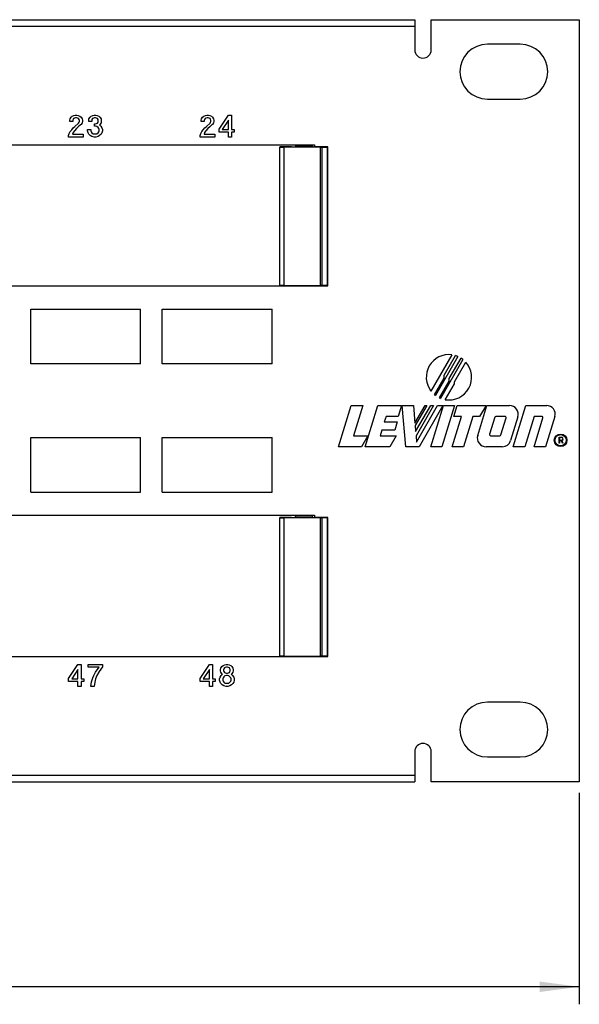
# Model space of a CAD drawing. Units: inches. Extents: x -27.9 to 26.8, y -5 to 14.
# Drawn here: x -10.2 to -7.6, y -2.3 to 2.2 of the extents above; entities that cross this region are included whole.
import ezdxf

# ---------------------------------------------------------------- set-up
doc = ezdxf.new("R2010")
doc.units = ezdxf.units.IN
doc.header["$MEASUREMENT"] = 0
doc.layers.add('1', color=7, linetype='Continuous')
doc.styles.add('CONVERTER_11', font='txt.shx', dxfattribs={"width": 0.9})
doc.dimstyles.new('ME10_DIM_12', dxfattribs={"dimtxt": 0.18, "dimasz": 0.18, "dimexe": 0.079921, "dimexo": 0.05, "dimgap": 0.1, "dimtad": 0, "dimtih": 1, "dimtoh": 1, "dimzin": 4, "dimdsep": 46, "dimtxsty": 'CONVERTER_11', "dimsah": 1, "dimcen": 0.09, "dimclrd": 2, "dimclre": 2, "dimclrt": 7, "dimadec": 0, "dimazin": 0, "dimtfac": 1, "dimtdec": 4, "dimtmove": 0, "dimatfit": 3, "dimfxl": 1, "dimtolj": 1, "dimtzin": 0, "dimarcsym": 0})

# ---------------------------------------------------------------- blocks, each defined once
blk = doc.blocks.new('68626-00_4__110', base_point=(-12.7804, -0.6876))
at = {"color": 7, "linetype": 'Continuous'}
for p, q in [((-12.6341, -0.0489), (-12.6341, -0.0426)), ((-8.9017, -0.0489), (-8.9017, -0.0426)), ((-8.8266, -0.0433), (-8.8269, -0.0462)), ((-8.8264, -0.0426), (-8.8266, -0.0433)), ((-12.7153, -0.0521), (-12.7804, -0.0521)), ((-12.7804, -0.0521), (-12.7804, -0.0529)), ((-12.7804, -0.0529), (-12.7804, -0.6855)), ((-12.7774, -0.0532), (-12.7533, -0.054)), ((-12.5615, -0.0541), (-12.7462, -0.0541)), ((-12.7039, -0.0489), (-12.6341, -0.0489)), ((-12.6334, -0.0514), (-12.6341, -0.0489)), ((-12.5615, -0.0521), (-12.6134, -0.0521)), ((-12.5615, -0.0541), (-12.5615, -0.0521)), ((-12.5615, -0.0541), (-12.5615, -0.6843)), ((-8.9223, -0.0521), (-8.9755, -0.0521)), ((-8.9755, -0.0521), (-8.9755, -0.0534)), ((-8.9755, -0.685), (-8.9755, -0.0534)), ((-8.7895, -0.0541), (-8.9555, -0.0541)), ((-8.9017, -0.0489), (-8.9023, -0.0514)), ((-8.9017, -0.0489), (-8.8269, -0.0489)), ((-8.8269, -0.0462), (-8.8269, -0.0489)), ((-8.8254, -0.052), (-8.8269, -0.0489)), ((-8.8169, -0.0521), (-8.8204, -0.0521)), ((-8.7554, -0.0521), (-8.8169, -0.0521)), ((-8.7824, -0.054), (-8.7583, -0.0532)), ((-8.7554, -0.0529), (-8.7554, -0.0521)), ((-8.7554, -0.6855), (-8.7554, -0.0529)), ((-12.7804, -0.6855), (-12.7804, -0.6863)), ((-12.7804, -0.6863), (-12.7153, -0.6863)), ((-12.7533, -0.6844), (-12.7774, -0.6852)), ((-12.7462, -0.6843), (-12.5615, -0.6843)), ((-12.6336, -0.6876), (-12.6334, -0.687)), ((-12.6134, -0.6863), (-12.5615, -0.6863)), ((-12.5615, -0.6863), (-12.5615, -0.6843)), ((-8.9755, -0.685), (-8.9755, -0.6863)), ((-8.9755, -0.6863), (-8.9223, -0.6863)), ((-8.9555, -0.6843), (-8.7895, -0.6843)), ((-8.9023, -0.687), (-8.9021, -0.6876)), ((-8.826, -0.6876), (-8.8254, -0.6865)), ((-8.8204, -0.6863), (-8.8169, -0.6863)), ((-8.8169, -0.6863), (-8.7554, -0.6863)), ((-8.7583, -0.6852), (-8.7824, -0.6844)), ((-8.7554, -0.6863), (-8.7554, -0.6855))]:
    blk.add_line(p, q, dxfattribs=at)
at = {"color": 124, "linetype": 'Continuous'}
for p, q in [((-12.7774, -0.0532), (-12.7774, -0.6852)), ((-12.7533, -0.054), (-12.7533, -0.6844)), ((-12.7462, -0.0541), (-12.7462, -0.6843)), ((-8.9555, -0.6843), (-8.9555, -0.0541)), ((-8.7895, -0.6843), (-8.7895, -0.0541)), ((-8.7824, -0.6844), (-8.7824, -0.054)), ((-8.7583, -0.6852), (-8.7583, -0.0532))]:
    blk.add_line(p, q, dxfattribs=at)
at = {"color": 7, "linetype": 'Continuous'}
for points, knots in [([(-12.7804, -0.0529), (-12.7803, -0.0529), (-12.7802, -0.053), (-12.7798, -0.053), (-12.7792, -0.0531), (-12.7784, -0.0531), (-12.7778, -0.0532), (-12.7774, -0.0532)], [0, 0, 0, 0, 0.000133763, 0.000502932, 0.001102297, 0.001921328, 0.002948877, 0.002948877, 0.002948877, 0.002948877]), ([(-12.7533, -0.054), (-12.7522, -0.054), (-12.7498, -0.0541), (-12.7475, -0.0541), (-12.7462, -0.0541)], [0, 0, 0, 0, 0.003245586, 0.007071982, 0.007071982, 0.007071982, 0.007071982]), ([(-12.6334, -0.0514), (-12.6334, -0.0515), (-12.6332, -0.0516), (-12.6326, -0.0516), (-12.6318, -0.0517), (-12.6306, -0.0518), (-12.6292, -0.0519), (-12.6274, -0.0519), (-12.6255, -0.052), (-12.6231, -0.0521), (-12.6202, -0.0521), (-12.6169, -0.0521), (-12.6146, -0.0521), (-12.6134, -0.0521)], [0, 0, 0, 0, 0.00021318, 0.00074731, 0.00160333, 0.00277412, 0.00423748, 0.00596112, 0.00792169, 0.01009579, 0.01324773, 0.01659162, 0.02005174, 0.02005174, 0.02005174, 0.02005174]), ([(-8.9755, -0.0534), (-8.9754, -0.0535), (-8.9752, -0.0536), (-8.9747, -0.0536), (-8.9739, -0.0537), (-8.9727, -0.0538), (-8.9713, -0.0539), (-8.9696, -0.0539), (-8.9676, -0.054), (-8.9652, -0.054), (-8.9623, -0.0541), (-8.9589, -0.0541), (-8.9567, -0.0541), (-8.9555, -0.0541)], [0, 0, 0, 0, 0.00018843, 0.00070258, 0.00154498, 0.00270761, 0.0041673, 0.00589127, 0.00785588, 0.01003743, 0.01320347, 0.01656468, 0.02004407, 0.02004407, 0.02004407, 0.02004407]), ([(-8.9223, -0.0521), (-8.9211, -0.0521), (-8.9189, -0.0521), (-8.9155, -0.0521), (-8.9127, -0.0521), (-8.9102, -0.052), (-8.9083, -0.0519), (-8.9066, -0.0519), (-8.9051, -0.0518), (-8.9039, -0.0517), (-8.9031, -0.0516), (-8.9026, -0.0516), (-8.9023, -0.0515), (-8.9023, -0.0514)], [0, 0, 0, 0, 0.0034602, 0.00680414, 0.00995612, 0.01213023, 0.0140908, 0.01581441, 0.01727773, 0.01844827, 0.0193029, 0.0198334, 0.02004018, 0.02004018, 0.02004018, 0.02004018]), ([(-8.8254, -0.052), (-8.8254, -0.052), (-8.8252, -0.052), (-8.8249, -0.052), (-8.8245, -0.0521), (-8.8239, -0.0521), (-8.8231, -0.0521), (-8.8223, -0.0521), (-8.8214, -0.0521), (-8.8207, -0.0521), (-8.8204, -0.0521)], [0, 0, 0, 0, 0.000116771, 0.000412275, 0.000878092, 0.001503787, 0.002262225, 0.00311648, 0.004041168, 0.005010888, 0.005010888, 0.005010888, 0.005010888]), ([(-8.7895, -0.0541), (-8.7882, -0.0541), (-8.7859, -0.0541), (-8.7835, -0.054), (-8.7824, -0.054)], [0, 0, 0, 0, 0.003828122, 0.007074683, 0.007074683, 0.007074683, 0.007074683]), ([(-8.7583, -0.0532), (-8.7579, -0.0532), (-8.7573, -0.0531), (-8.7565, -0.0531), (-8.7559, -0.053), (-8.7555, -0.053), (-8.7554, -0.0529), (-8.7554, -0.0529)], [0, 0, 0, 0, 0.001026903, 0.001845698, 0.002445541, 0.002816189, 0.002952517, 0.002952517, 0.002952517, 0.002952517]), ([(-12.7774, -0.6852), (-12.7778, -0.6853), (-12.7784, -0.6853), (-12.7792, -0.6853), (-12.7798, -0.6854), (-12.7802, -0.6854), (-12.7803, -0.6855), (-12.7804, -0.6855)], [0, 0, 0, 0, 0.001027635, 0.001846709, 0.002446076, 0.002815202, 0.002948885, 0.002948885, 0.002948885, 0.002948885]), ([(-12.7462, -0.6843), (-12.7475, -0.6843), (-12.7498, -0.6843), (-12.7522, -0.6844), (-12.7533, -0.6844)], [0, 0, 0, 0, 0.003826396, 0.007071983, 0.007071983, 0.007071983, 0.007071983]), ([(-12.6134, -0.6863), (-12.6146, -0.6863), (-12.6169, -0.6863), (-12.6202, -0.6863), (-12.6231, -0.6864), (-12.6255, -0.6864), (-12.6274, -0.6865), (-12.6292, -0.6865), (-12.6306, -0.6866), (-12.6318, -0.6867), (-12.6326, -0.6868), (-12.6332, -0.6868), (-12.6334, -0.6869), (-12.6334, -0.687)], [0, 0, 0, 0, 0.00346019, 0.00680414, 0.00995612, 0.01213025, 0.01409083, 0.01581448, 0.01727782, 0.01844858, 0.01930456, 0.01983862, 0.02005171, 0.02005171, 0.02005171, 0.02005171]), ([(-8.9555, -0.6843), (-8.9567, -0.6843), (-8.9589, -0.6843), (-8.9623, -0.6843), (-8.9652, -0.6844), (-8.9676, -0.6844), (-8.9696, -0.6845), (-8.9713, -0.6846), (-8.9727, -0.6846), (-8.9739, -0.6847), (-8.9747, -0.6848), (-8.9752, -0.6848), (-8.9754, -0.685), (-8.9755, -0.685)], [0, 0, 0, 0, 0.00347935, 0.00684052, 0.01000654, 0.01218807, 0.01415267, 0.01587664, 0.01733634, 0.01849899, 0.01934141, 0.01985559, 0.02004406, 0.02004406, 0.02004406, 0.02004406]), ([(-8.9023, -0.687), (-8.9023, -0.6869), (-8.9026, -0.6868), (-8.9031, -0.6868), (-8.9039, -0.6867), (-8.9051, -0.6866), (-8.9066, -0.6865), (-8.9083, -0.6865), (-8.9102, -0.6864), (-8.9127, -0.6864), (-8.9155, -0.6863), (-8.9189, -0.6863), (-8.9211, -0.6863), (-8.9223, -0.6863)], [0, 0, 0, 0, 0.00021308, 0.00074714, 0.0016031, 0.00277384, 0.00423717, 0.00596079, 0.00792134, 0.01009544, 0.01324739, 0.0165913, 0.02005146, 0.02005146, 0.02005146, 0.02005146]), ([(-8.8204, -0.6863), (-8.8207, -0.6863), (-8.8214, -0.6863), (-8.8223, -0.6863), (-8.8231, -0.6863), (-8.8239, -0.6863), (-8.8245, -0.6864), (-8.8249, -0.6864), (-8.8252, -0.6864), (-8.8254, -0.6864), (-8.8254, -0.6865)], [0, 0, 0, 0, 0.000969677, 0.001894326, 0.002748553, 0.003506976, 0.004132671, 0.004598508, 0.004894051, 0.005010878, 0.005010878, 0.005010878, 0.005010878]), ([(-8.7824, -0.6844), (-8.7835, -0.6844), (-8.7859, -0.6843), (-8.7882, -0.6843), (-8.7895, -0.6843)], [0, 0, 0, 0, 0.003246563, 0.007074684, 0.007074684, 0.007074684, 0.007074684]), ([(-8.7554, -0.6855), (-8.7554, -0.6855), (-8.7555, -0.6854), (-8.7559, -0.6854), (-8.7565, -0.6853), (-8.7573, -0.6853), (-8.7579, -0.6853), (-8.7583, -0.6852)], [0, 0, 0, 0, 0.000136247, 0.000506852, 0.001106696, 0.001925537, 0.002952525, 0.002952525, 0.002952525, 0.002952525])]:
    blk.add_open_spline(points, degree=3, knots=knots, dxfattribs=at)
blk = doc.blocks.new('68626-00_1_4__113', base_point=(-12.7804, 1.0024))
at = {"color": 7, "linetype": 'Continuous'}
for p, q in [((-12.7153, 1.6379), (-12.7804, 1.6379)), ((-12.7804, 1.6379), (-12.7804, 1.6371)), ((-12.7804, 1.6371), (-12.7804, 1.0045)), ((-12.7774, 1.6368), (-12.7533, 1.636)), ((-12.5615, 1.6359), (-12.7462, 1.6359)), ((-12.7039, 1.6411), (-12.6341, 1.6411)), ((-12.6341, 1.6411), (-12.6341, 1.6474)), ((-12.6334, 1.6386), (-12.6341, 1.6411)), ((-12.5615, 1.6379), (-12.6134, 1.6379)), ((-12.5615, 1.6359), (-12.5615, 1.6379)), ((-12.5615, 1.6359), (-12.5615, 1.0057)), ((-8.9223, 1.6379), (-8.9755, 1.6379)), ((-8.9755, 1.6379), (-8.9755, 1.6366)), ((-8.9755, 1.005), (-8.9755, 1.6366)), ((-8.7895, 1.6359), (-8.9555, 1.6359)), ((-8.9017, 1.6411), (-8.9023, 1.6386)), ((-8.9017, 1.6411), (-8.9017, 1.6474)), ((-8.9017, 1.6411), (-8.8269, 1.6411)), ((-8.8266, 1.6467), (-8.8269, 1.6438)), ((-8.8269, 1.6438), (-8.8269, 1.6411)), ((-8.8254, 1.638), (-8.8269, 1.6411)), ((-8.8264, 1.6474), (-8.8266, 1.6467)), ((-8.8169, 1.6379), (-8.8204, 1.6379)), ((-8.7554, 1.6379), (-8.8169, 1.6379)), ((-8.7824, 1.636), (-8.7583, 1.6368)), ((-8.7554, 1.6371), (-8.7554, 1.6379)), ((-8.7554, 1.0045), (-8.7554, 1.6371)), ((-12.7804, 1.0045), (-12.7804, 1.0037)), ((-12.7804, 1.0037), (-12.7153, 1.0037)), ((-12.7533, 1.0056), (-12.7774, 1.0048)), ((-12.7462, 1.0057), (-12.5615, 1.0057)), ((-12.6336, 1.0024), (-12.6334, 1.003)), ((-12.6134, 1.0037), (-12.5615, 1.0037)), ((-12.5615, 1.0037), (-12.5615, 1.0057)), ((-8.9755, 1.005), (-8.9755, 1.0037)), ((-8.9755, 1.0037), (-8.9223, 1.0037)), ((-8.9555, 1.0057), (-8.7895, 1.0057)), ((-8.9023, 1.003), (-8.9021, 1.0024)), ((-8.826, 1.0024), (-8.8254, 1.0035)), ((-8.8204, 1.0037), (-8.8169, 1.0037)), ((-8.8169, 1.0037), (-8.7554, 1.0037)), ((-8.7583, 1.0048), (-8.7824, 1.0056)), ((-8.7554, 1.0037), (-8.7554, 1.0045))]:
    blk.add_line(p, q, dxfattribs=at)
at = {"color": 124, "linetype": 'Continuous'}
for p, q in [((-12.7774, 1.6368), (-12.7774, 1.0048)), ((-12.7533, 1.636), (-12.7533, 1.0056)), ((-12.7462, 1.6359), (-12.7462, 1.0057)), ((-8.9555, 1.0057), (-8.9555, 1.6359)), ((-8.7895, 1.0057), (-8.7895, 1.6359)), ((-8.7824, 1.0056), (-8.7824, 1.636)), ((-8.7583, 1.0048), (-8.7583, 1.6368))]:
    blk.add_line(p, q, dxfattribs=at)
at = {"color": 7, "linetype": 'Continuous'}
for points, knots in [([(-12.7804, 1.6371), (-12.7803, 1.6371), (-12.7802, 1.637), (-12.7798, 1.637), (-12.7792, 1.6369), (-12.7784, 1.6369), (-12.7778, 1.6368), (-12.7774, 1.6368)], [0, 0, 0, 0, 0.000133808, 0.000503001, 0.001102364, 0.001921368, 0.002948868, 0.002948868, 0.002948868, 0.002948868]), ([(-12.7533, 1.636), (-12.7522, 1.636), (-12.7498, 1.6359), (-12.7475, 1.6359), (-12.7462, 1.6359)], [0, 0, 0, 0, 0.003245586, 0.007071982, 0.007071982, 0.007071982, 0.007071982]), ([(-12.6334, 1.6386), (-12.6334, 1.6385), (-12.6332, 1.6384), (-12.6326, 1.6384), (-12.6318, 1.6383), (-12.6306, 1.6382), (-12.6292, 1.6381), (-12.6274, 1.6381), (-12.6255, 1.638), (-12.6231, 1.6379), (-12.6202, 1.6379), (-12.6169, 1.6379), (-12.6146, 1.6379), (-12.6134, 1.6379)], [0, 0, 0, 0, 0.00021322, 0.00074739, 0.00160345, 0.00277425, 0.00423762, 0.00596126, 0.00792182, 0.0100959, 0.01324781, 0.01659165, 0.02005173, 0.02005173, 0.02005173, 0.02005173]), ([(-8.9755, 1.6366), (-8.9754, 1.6365), (-8.9752, 1.6364), (-8.9747, 1.6364), (-8.9739, 1.6363), (-8.9727, 1.6362), (-8.9713, 1.6361), (-8.9696, 1.6361), (-8.9676, 1.636), (-8.9652, 1.636), (-8.9623, 1.6359), (-8.9589, 1.6359), (-8.9567, 1.6359), (-8.9555, 1.6359)], [0, 0, 0, 0, 0.00018836, 0.00070245, 0.0015448, 0.0027074, 0.00416708, 0.00589105, 0.00785567, 0.01003725, 0.01320335, 0.01656462, 0.02004408, 0.02004408, 0.02004408, 0.02004408]), ([(-8.9223, 1.6379), (-8.9211, 1.6379), (-8.9189, 1.6379), (-8.9155, 1.6379), (-8.9127, 1.6379), (-8.9102, 1.638), (-8.9083, 1.6381), (-8.9066, 1.6381), (-8.9051, 1.6382), (-8.9039, 1.6383), (-8.9031, 1.6384), (-8.9026, 1.6384), (-8.9023, 1.6385), (-8.9023, 1.6386)], [0, 0, 0, 0, 0.00346027, 0.00680428, 0.00995631, 0.01213045, 0.01409103, 0.01581465, 0.01727796, 0.01844847, 0.01930305, 0.01983349, 0.02004019, 0.02004019, 0.02004019, 0.02004019]), ([(-8.8254, 1.638), (-8.8254, 1.638), (-8.8252, 1.638), (-8.8249, 1.638), (-8.8245, 1.6379), (-8.8239, 1.6379), (-8.8231, 1.6379), (-8.8223, 1.6379), (-8.8214, 1.6379), (-8.8207, 1.6379), (-8.8204, 1.6379)], [0, 0, 0, 0, 0.000116665, 0.000412095, 0.000877874, 0.001503566, 0.002262034, 0.003116344, 0.004041103, 0.005010907, 0.005010907, 0.005010907, 0.005010907]), ([(-8.7895, 1.6359), (-8.7882, 1.6359), (-8.7859, 1.6359), (-8.7835, 1.636), (-8.7824, 1.636)], [0, 0, 0, 0, 0.003828122, 0.007074684, 0.007074684, 0.007074684, 0.007074684]), ([(-8.7583, 1.6368), (-8.7579, 1.6368), (-8.7573, 1.6369), (-8.7565, 1.6369), (-8.7559, 1.637), (-8.7555, 1.637), (-8.7554, 1.6371), (-8.7554, 1.6371)], [0, 0, 0, 0, 0.001026854, 0.001845624, 0.002445464, 0.002816136, 0.002952509, 0.002952509, 0.002952509, 0.002952509]), ([(-12.7774, 1.0048), (-12.7778, 1.0047), (-12.7784, 1.0047), (-12.7792, 1.0047), (-12.7798, 1.0046), (-12.7802, 1.0046), (-12.7803, 1.0045), (-12.7804, 1.0045)], [0, 0, 0, 0, 0.001027555, 0.001846588, 0.002445952, 0.002815118, 0.002948875, 0.002948875, 0.002948875, 0.002948875]), ([(-12.7462, 1.0057), (-12.7475, 1.0057), (-12.7498, 1.0057), (-12.7522, 1.0056), (-12.7533, 1.0056)], [0, 0, 0, 0, 0.003826396, 0.007071983, 0.007071983, 0.007071983, 0.007071983]), ([(-12.6134, 1.0037), (-12.6146, 1.0037), (-12.6169, 1.0037), (-12.6202, 1.0037), (-12.6231, 1.0036), (-12.6255, 1.0036), (-12.6274, 1.0035), (-12.6292, 1.0035), (-12.6306, 1.0034), (-12.6318, 1.0033), (-12.6326, 1.0032), (-12.6332, 1.0032), (-12.6334, 1.0031), (-12.6334, 1.003)], [0, 0, 0, 0, 0.00346023, 0.00680422, 0.00995624, 0.01213038, 0.01409098, 0.01581462, 0.01727796, 0.0184487, 0.01930465, 0.01983868, 0.02005172, 0.02005172, 0.02005172, 0.02005172]), ([(-8.9555, 1.0057), (-8.9567, 1.0057), (-8.9589, 1.0057), (-8.9623, 1.0057), (-8.9652, 1.0056), (-8.9676, 1.0056), (-8.9696, 1.0055), (-8.9713, 1.0054), (-8.9727, 1.0054), (-8.9739, 1.0053), (-8.9747, 1.0052), (-8.9752, 1.0052), (-8.9754, 1.005), (-8.9755, 1.005)], [0, 0, 0, 0, 0.0034794, 0.00684061, 0.01000666, 0.01218821, 0.01415282, 0.01587678, 0.01733648, 0.0184991, 0.0193415, 0.01985564, 0.02004407, 0.02004407, 0.02004407, 0.02004407]), ([(-8.9023, 1.003), (-8.9023, 1.0031), (-8.9026, 1.0032), (-8.9031, 1.0032), (-8.9039, 1.0033), (-8.9051, 1.0034), (-8.9066, 1.0035), (-8.9083, 1.0035), (-8.9102, 1.0036), (-8.9127, 1.0036), (-8.9155, 1.0037), (-8.9189, 1.0037), (-8.9211, 1.0037), (-8.9223, 1.0037)], [0, 0, 0, 0, 0.00021304, 0.00074706, 0.00160299, 0.00277372, 0.00423703, 0.00596065, 0.00792122, 0.01009533, 0.01324731, 0.01659126, 0.02005147, 0.02005147, 0.02005147, 0.02005147]), ([(-8.8204, 1.0037), (-8.8207, 1.0037), (-8.8214, 1.0037), (-8.8223, 1.0037), (-8.8231, 1.0037), (-8.8239, 1.0037), (-8.8245, 1.0036), (-8.8249, 1.0036), (-8.8252, 1.0036), (-8.8254, 1.0036), (-8.8254, 1.0035)], [0, 0, 0, 0, 0.000969727, 0.00189442, 0.00274868, 0.00350712, 0.004132814, 0.004598628, 0.004894126, 0.005010889, 0.005010889, 0.005010889, 0.005010889]), ([(-8.7824, 1.0056), (-8.7835, 1.0056), (-8.7859, 1.0057), (-8.7882, 1.0057), (-8.7895, 1.0057)], [0, 0, 0, 0, 0.003246562, 0.007074684, 0.007074684, 0.007074684, 0.007074684]), ([(-8.7554, 1.0045), (-8.7554, 1.0045), (-8.7555, 1.0046), (-8.7559, 1.0046), (-8.7565, 1.0047), (-8.7573, 1.0047), (-8.7579, 1.0047), (-8.7583, 1.0048)], [0, 0, 0, 0, 0.000136322, 0.000506967, 0.001106809, 0.001925607, 0.002952515, 0.002952515, 0.002952515, 0.002952515])]:
    blk.add_open_spline(points, degree=3, knots=knots, dxfattribs=at)
blk = doc.blocks.new('58195-01_logo9__128', base_point=(-8.2209, 0.4832))
at = {"color": 7, "linetype": 'Continuous'}
for p, q in [((-8.1792, 0.5667), (-8.1275, 0.6561)), ((-8.2209, 0.4846), (-8.1792, 0.5567)), ((-8.1792, 0.5567), (-8.1792, 0.5667))]:
    blk.add_line(p, q, dxfattribs=at)
blk.add_arc((-8.204, 0.5866), 0.1034, -99.3902, 42.3014, dxfattribs=at)
blk = doc.blocks.new('58195-01_logo8__129', base_point=(-8.2468, 0.4905))
at = {"color": 7, "linetype": 'Continuous'}
for p, q in [((-8.2023, 0.5812), (-8.1488, 0.6739)), ((-8.14, 0.6677), (-8.1488, 0.6739)), ((-8.14, 0.6677), (-8.2422, 0.4905)), ((-8.2468, 0.4925), (-8.2023, 0.5696)), ((-8.2023, 0.5696), (-8.2023, 0.5812)), ((-8.2468, 0.4925), (-8.2422, 0.4905))]:
    blk.add_line(p, q, dxfattribs=at)
blk = doc.blocks.new('58195-01_logo7__130', base_point=(-8.3074, 0.5238))
at = {"color": 7, "linetype": 'Continuous'}
blk.add_line((-8.1906, 0.6891), (-8.2861, 0.5238), dxfattribs=at)
blk.add_arc((-8.204, 0.5866), 0.1034, 82.5809, -142.5813, dxfattribs=at)
blk = doc.blocks.new('58195-01_logo6__131', base_point=(-8.2693, 0.5039))
at = {"color": 7, "linetype": 'Continuous'}
for p, q in [((-8.1634, 0.6816), (-8.266, 0.5039)), ((-8.2255, 0.5957), (-8.1737, 0.6854)), ((-8.2255, 0.5824), (-8.2255, 0.5957)), ((-8.2693, 0.5065), (-8.2255, 0.5824)), ((-8.2693, 0.5065), (-8.266, 0.5039))]:
    blk.add_line(p, q, dxfattribs=at)
blk.add_arc((-8.204, 0.5866), 0.1034, 66.8914, 72.9425, dxfattribs=at)
blk = doc.blocks.new('58195-01_logo5__132', base_point=(-7.7021, 0.2864))
at = {"color": 7, "linetype": 'Continuous'}
for p, q in [((-7.7021, 0.3136), (-7.6913, 0.3136)), ((-7.7021, 0.287), (-7.7021, 0.3136)), ((-7.7004, 0.287), (-7.7021, 0.287)), ((-7.6913, 0.3119), (-7.7004, 0.3119)), ((-7.7004, 0.3119), (-7.7004, 0.2994)), ((-7.7004, 0.2994), (-7.6913, 0.2994)), ((-7.6912, 0.2977), (-7.7004, 0.2977)), ((-7.7004, 0.2977), (-7.7004, 0.287)), ((-7.6867, 0.2864), (-7.6912, 0.2977)), ((-7.6895, 0.2979), (-7.6848, 0.2864)), ((-7.6848, 0.2864), (-7.6867, 0.2864))]:
    blk.add_line(p, q, dxfattribs=at)
for radius, start, end in [(0.00793, -76.6067, 90.0051), (0.00624, -90.0065, 90.0065)]:
    blk.add_arc((-7.6913, 0.3057), radius, start, end, dxfattribs=at)
blk = doc.blocks.new('58195-01_logo4__133', base_point=(-8.5856, 0.27))
at = {"color": 7, "linetype": 'Continuous'}
for p, q in [((-8.5856, 0.27), (-8.528, 0.4581)), ((-8.528, 0.4581), (-8.4199, 0.4581)), ((-8.4199, 0.4581), (-8.4353, 0.408)), ((-8.4909, 0.408), (-8.4986, 0.3829)), ((-8.4353, 0.408), (-8.4909, 0.408)), ((-8.4986, 0.3829), (-8.4396, 0.3829)), ((-8.4396, 0.3829), (-8.4511, 0.3453)), ((-8.5101, 0.3453), (-8.5178, 0.3202)), ((-8.5178, 0.3202), (-8.4451, 0.3202)), ((-8.4511, 0.3453), (-8.5101, 0.3453)), ((-8.4451, 0.3202), (-8.4741, 0.27)), ((-8.4741, 0.27), (-8.5856, 0.27))]:
    blk.add_line(p, q, dxfattribs=at)
blk = doc.blocks.new('58195-01_logo3__134', base_point=(-8.2861, 0.27))
at = {"color": 7, "linetype": 'Continuous'}
for p, q in [((-8.2861, 0.27), (-8.2285, 0.4581)), ((-8.1794, 0.4581), (-8.237, 0.27)), ((-8.2285, 0.4581), (-8.1794, 0.4581)), ((-8.237, 0.27), (-8.2861, 0.27))]:
    blk.add_line(p, q, dxfattribs=at)
blk = doc.blocks.new('58195-01_logo2__135', base_point=(-8.1894, 0.27))
at = {"color": 7, "linetype": 'Continuous'}
for p, q in [((-8.1817, 0.408), (-8.1663, 0.4581)), ((-8.1663, 0.4581), (-8.0351, 0.4581)), ((-8.0351, 0.4581), (-8.0641, 0.408)), ((-8.1894, 0.27), (-8.1472, 0.408)), ((-8.1472, 0.408), (-8.1817, 0.408)), ((-8.0948, 0.408), (-8.137, 0.27)), ((-8.0641, 0.408), (-8.0948, 0.408)), ((-8.137, 0.27), (-8.1894, 0.27))]:
    blk.add_line(p, q, dxfattribs=at)
blk = doc.blocks.new('58195-01_logo19__136', base_point=(-8.0749, 0.27))
at = {"color": 7, "linetype": 'Continuous'}
for p, q in [((-8.0731, 0.3217), (-8.0314, 0.4581)), ((-8.0314, 0.4581), (-7.9281, 0.4581)), ((-7.9954, 0.4044), (-8.0191, 0.3267)), ((-7.9487, 0.408), (-7.9905, 0.408)), ((-7.8899, 0.4064), (-7.9229, 0.2983)), ((-7.9676, 0.3238), (-7.9438, 0.4014)), ((-8.0143, 0.3202), (-7.9724, 0.3202)), ((-7.9612, 0.27), (-8.0348, 0.27))]:
    blk.add_line(p, q, dxfattribs=at)
for centre, radius, start, end in [((-7.9281, 0.4181), 0.04, -16.9995, 90.0001), ((-7.9905, 0.4029), 0.00507, 89.9964, 163.0014), ((-7.9487, 0.4029), 0.00507, -17.0038, 89.9942), ((-8.0348, 0.31), 0.04, 163.0008, -90.0004), ((-8.0143, 0.3253), 0.00507, 163.0048, -89.9999), ((-7.9724, 0.3253), 0.00507, -90.0049, -16.9995), ((-7.9612, 0.31), 0.04, -90.0001, -16.9991)]:
    blk.add_arc(centre, radius, start, end, dxfattribs=at)
blk = doc.blocks.new('58195-01_silkscreen_24b__138', base_point=(-9.2517, 1.6824))
at = {"color": 7, "linetype": 'Continuous'}
for p, q in [((-9.2517, 1.7187), (-9.2092, 1.7824)), ((-9.2092, 1.7599), (-9.2379, 1.7174)), ((-9.2092, 1.7824), (-9.1954, 1.7824)), ((-9.2092, 1.7174), (-9.2092, 1.7599)), ((-9.1954, 1.7824), (-9.1954, 1.7174)), ((-9.2517, 1.7049), (-9.2517, 1.7187)), ((-9.2379, 1.7174), (-9.2092, 1.7174)), ((-9.1954, 1.7174), (-9.1829, 1.7174)), ((-9.1829, 1.7174), (-9.1829, 1.7049)), ((-9.2092, 1.7049), (-9.2517, 1.7049)), ((-9.2092, 1.6824), (-9.2092, 1.7049)), ((-9.1954, 1.6824), (-9.2092, 1.6824)), ((-9.1954, 1.7049), (-9.1954, 1.6824)), ((-9.1829, 1.7049), (-9.1954, 1.7049))]:
    blk.add_line(p, q, dxfattribs=at)
blk = doc.blocks.new('58195-01_silkscreen_24a__139', base_point=(-9.3379, 1.6824))
at = {"color": 7, "linetype": 'Continuous'}
for p, q in [((-9.3329, 1.7587), (-9.3317, 1.7649)), ((-9.3329, 1.7537), (-9.3329, 1.7587)), ((-9.3192, 1.7537), (-9.3329, 1.7537)), ((-9.3317, 1.7649), (-9.3267, 1.7724)), ((-9.3267, 1.7724), (-9.3217, 1.7774)), ((-9.3217, 1.7774), (-9.3142, 1.7812)), ((-9.3179, 1.7624), (-9.3192, 1.7587)), ((-9.3192, 1.7587), (-9.3192, 1.7537)), ((-9.3154, 1.7662), (-9.3179, 1.7624)), ((-9.3117, 1.7687), (-9.3154, 1.7662)), ((-9.3142, 1.7812), (-9.3079, 1.7824)), ((-9.3067, 1.7699), (-9.3117, 1.7687)), ((-9.3079, 1.7824), (-9.3004, 1.7824)), ((-9.3017, 1.7699), (-9.3067, 1.7699)), ((-9.2967, 1.7687), (-9.3017, 1.7699)), ((-9.3004, 1.7824), (-9.2942, 1.7812)), ((-9.2929, 1.7662), (-9.2967, 1.7687)), ((-9.2942, 1.7812), (-9.2867, 1.7774)), ((-9.2904, 1.7624), (-9.2929, 1.7662)), ((-9.2892, 1.7587), (-9.2904, 1.7624)), ((-9.2904, 1.7499), (-9.2892, 1.7537)), ((-9.2892, 1.7537), (-9.2892, 1.7587)), ((-9.2867, 1.7774), (-9.2817, 1.7724)), ((-9.2817, 1.7724), (-9.2767, 1.7649)), ((-9.2767, 1.7649), (-9.2754, 1.7587)), ((-9.2754, 1.7537), (-9.2767, 1.7474)), ((-9.2754, 1.7587), (-9.2754, 1.7537)), ((-9.3354, 1.6987), (-9.3304, 1.7074)), ((-9.3304, 1.7074), (-9.3242, 1.7149)), ((-9.3242, 1.7149), (-9.3167, 1.7237)), ((-9.3117, 1.7112), (-9.3179, 1.7024)), ((-9.3167, 1.7237), (-9.3092, 1.7299)), ((-9.3029, 1.7212), (-9.3117, 1.7112)), ((-9.3092, 1.7299), (-9.2929, 1.7462)), ((-9.2942, 1.7287), (-9.3029, 1.7212)), ((-9.2842, 1.7374), (-9.2942, 1.7287)), ((-9.2929, 1.7462), (-9.2904, 1.7499)), ((-9.2817, 1.7399), (-9.2842, 1.7374)), ((-9.2767, 1.7474), (-9.2817, 1.7399)), ((-9.3379, 1.6899), (-9.3354, 1.6987)), ((-9.3379, 1.6824), (-9.3379, 1.6899)), ((-9.2717, 1.6824), (-9.3379, 1.6824)), ((-9.3179, 1.7024), (-9.3204, 1.6949)), ((-9.3204, 1.6949), (-9.2717, 1.6949)), ((-9.2717, 1.6949), (-9.2717, 1.6824))]:
    blk.add_line(p, q, dxfattribs=at)
blk = doc.blocks.new('58195-01_silkscreen_23b__141', base_point=(-9.851, 1.6824))
at = {"color": 7, "linetype": 'Continuous'}
for p, q in [((-9.846, 1.7587), (-9.8448, 1.7649)), ((-9.846, 1.7537), (-9.846, 1.7587)), ((-9.8323, 1.7537), (-9.846, 1.7537)), ((-9.8448, 1.7649), (-9.8398, 1.7724)), ((-9.8398, 1.7724), (-9.8348, 1.7774)), ((-9.8348, 1.7774), (-9.8273, 1.7812)), ((-9.831, 1.7624), (-9.8323, 1.7587)), ((-9.8323, 1.7587), (-9.8323, 1.7537)), ((-9.8285, 1.7662), (-9.831, 1.7624)), ((-9.8248, 1.7687), (-9.8285, 1.7662)), ((-9.8273, 1.7812), (-9.821, 1.7824)), ((-9.8198, 1.7699), (-9.8248, 1.7687)), ((-9.821, 1.7824), (-9.8135, 1.7824)), ((-9.8148, 1.7699), (-9.8198, 1.7699)), ((-9.8098, 1.7687), (-9.8148, 1.7699)), ((-9.8135, 1.7824), (-9.8073, 1.7812)), ((-9.806, 1.7662), (-9.8098, 1.7687)), ((-9.8073, 1.7812), (-9.7998, 1.7774)), ((-9.8035, 1.7624), (-9.806, 1.7662)), ((-9.8023, 1.7587), (-9.8035, 1.7624)), ((-9.8035, 1.7499), (-9.8023, 1.7537)), ((-9.8023, 1.7537), (-9.8023, 1.7587)), ((-9.7998, 1.7774), (-9.7948, 1.7724)), ((-9.7948, 1.7724), (-9.7898, 1.7649)), ((-9.7898, 1.7649), (-9.7885, 1.7587)), ((-9.7885, 1.7537), (-9.7898, 1.7474)), ((-9.7885, 1.7587), (-9.7885, 1.7537)), ((-9.851, 1.7099), (-9.851, 1.7162)), ((-9.851, 1.7162), (-9.836, 1.7162)), ((-9.8485, 1.7012), (-9.851, 1.7099)), ((-9.836, 1.7162), (-9.836, 1.7112)), ((-9.836, 1.7112), (-9.8348, 1.7062)), ((-9.8198, 1.7424), (-9.8148, 1.7424)), ((-9.8198, 1.7312), (-9.8198, 1.7424)), ((-9.8148, 1.7312), (-9.8198, 1.7312)), ((-9.8148, 1.7424), (-9.8098, 1.7437)), ((-9.8085, 1.7299), (-9.8148, 1.7312)), ((-9.8098, 1.7437), (-9.806, 1.7462)), ((-9.8035, 1.7262), (-9.8085, 1.7299)), ((-9.806, 1.7462), (-9.8035, 1.7499)), ((-9.7998, 1.7212), (-9.8035, 1.7262)), ((-9.7985, 1.7162), (-9.7998, 1.7212)), ((-9.7998, 1.7062), (-9.7985, 1.7112)), ((-9.7985, 1.7112), (-9.7985, 1.7162)), ((-9.7948, 1.7399), (-9.7973, 1.7374)), ((-9.7973, 1.7374), (-9.791, 1.7324)), ((-9.7898, 1.7474), (-9.7948, 1.7399)), ((-9.791, 1.7324), (-9.786, 1.7249)), ((-9.786, 1.7249), (-9.7835, 1.7162)), ((-9.7835, 1.7099), (-9.786, 1.7012)), ((-9.7835, 1.7162), (-9.7835, 1.7099)), ((-9.8448, 1.6949), (-9.8485, 1.7012)), ((-9.8385, 1.6887), (-9.8448, 1.6949)), ((-9.831, 1.6849), (-9.8385, 1.6887)), ((-9.8348, 1.7062), (-9.831, 1.7012)), ((-9.831, 1.7012), (-9.826, 1.6974)), ((-9.821, 1.6824), (-9.831, 1.6849)), ((-9.826, 1.6974), (-9.8198, 1.6962)), ((-9.8135, 1.6824), (-9.821, 1.6824)), ((-9.8198, 1.6962), (-9.8148, 1.6962)), ((-9.8148, 1.6962), (-9.8085, 1.6974)), ((-9.8035, 1.6849), (-9.8135, 1.6824)), ((-9.8085, 1.6974), (-9.8035, 1.7012)), ((-9.8035, 1.7012), (-9.7998, 1.7062)), ((-9.796, 1.6887), (-9.8035, 1.6849)), ((-9.7898, 1.6949), (-9.796, 1.6887)), ((-9.786, 1.7012), (-9.7898, 1.6949))]:
    blk.add_line(p, q, dxfattribs=at)
blk = doc.blocks.new('58195-01_silkscreen_23a__142', base_point=(-9.9373, 1.6824))
at = {"color": 7, "linetype": 'Continuous'}
for p, q in [((-9.9323, 1.7587), (-9.931, 1.7649)), ((-9.9323, 1.7537), (-9.9323, 1.7587)), ((-9.9185, 1.7537), (-9.9323, 1.7537)), ((-9.931, 1.7649), (-9.926, 1.7724)), ((-9.926, 1.7724), (-9.921, 1.7774)), ((-9.921, 1.7774), (-9.9135, 1.7812)), ((-9.9173, 1.7624), (-9.9185, 1.7587)), ((-9.9185, 1.7587), (-9.9185, 1.7537)), ((-9.9148, 1.7662), (-9.9173, 1.7624)), ((-9.911, 1.7687), (-9.9148, 1.7662)), ((-9.9135, 1.7812), (-9.9073, 1.7824)), ((-9.906, 1.7699), (-9.911, 1.7687)), ((-9.9073, 1.7824), (-9.8998, 1.7824)), ((-9.901, 1.7699), (-9.906, 1.7699)), ((-9.896, 1.7687), (-9.901, 1.7699)), ((-9.8998, 1.7824), (-9.8935, 1.7812)), ((-9.8923, 1.7662), (-9.896, 1.7687)), ((-9.8935, 1.7812), (-9.886, 1.7774)), ((-9.8898, 1.7624), (-9.8923, 1.7662)), ((-9.8885, 1.7587), (-9.8898, 1.7624)), ((-9.8898, 1.7499), (-9.8885, 1.7537)), ((-9.8885, 1.7537), (-9.8885, 1.7587)), ((-9.886, 1.7774), (-9.881, 1.7724)), ((-9.881, 1.7724), (-9.876, 1.7649)), ((-9.876, 1.7649), (-9.8748, 1.7587)), ((-9.8748, 1.7537), (-9.876, 1.7474)), ((-9.8748, 1.7587), (-9.8748, 1.7537)), ((-9.9348, 1.6987), (-9.9298, 1.7074)), ((-9.9298, 1.7074), (-9.9235, 1.7149)), ((-9.9235, 1.7149), (-9.916, 1.7237)), ((-9.911, 1.7112), (-9.9173, 1.7024)), ((-9.916, 1.7237), (-9.9085, 1.7299)), ((-9.9023, 1.7212), (-9.911, 1.7112)), ((-9.9085, 1.7299), (-9.8923, 1.7462)), ((-9.8935, 1.7287), (-9.9023, 1.7212)), ((-9.8835, 1.7374), (-9.8935, 1.7287)), ((-9.8923, 1.7462), (-9.8898, 1.7499)), ((-9.881, 1.7399), (-9.8835, 1.7374)), ((-9.876, 1.7474), (-9.881, 1.7399)), ((-9.9373, 1.6899), (-9.9348, 1.6987)), ((-9.9373, 1.6824), (-9.9373, 1.6899)), ((-9.871, 1.6824), (-9.9373, 1.6824)), ((-9.9173, 1.7024), (-9.9198, 1.6949)), ((-9.9198, 1.6949), (-9.871, 1.6949)), ((-9.871, 1.6949), (-9.871, 1.6824))]:
    blk.add_line(p, q, dxfattribs=at)
blk = doc.blocks.new('58195-01_logo12__143', base_point=(-7.9106, 0.27))
at = {"color": 7, "linetype": 'Continuous'}
for p, q in [((-7.9106, 0.27), (-7.8531, 0.4581)), ((-7.8531, 0.4581), (-7.7586, 0.4581)), ((-7.8159, 0.408), (-7.8581, 0.27)), ((-7.7808, 0.408), (-7.8159, 0.408)), ((-7.7215, 0.408), (-7.7637, 0.27)), ((-7.8162, 0.27), (-7.776, 0.4014)), ((-7.8581, 0.27), (-7.9106, 0.27)), ((-7.7637, 0.27), (-7.8162, 0.27))]:
    blk.add_line(p, q, dxfattribs=at)
for centre, radius, end in [((-7.7586, 0.4193), 0.0388, 90.0007), ((-7.7808, 0.4029), 0.00507, 90.004)]:
    blk.add_arc(centre, radius, -16.9998, end, dxfattribs=at)
blk = doc.blocks.new('58195-01_logo11__144', base_point=(-8.707, 0.27))
at = {"color": 7, "linetype": 'Continuous'}
for p, q in [((-8.707, 0.27), (-8.6495, 0.4581)), ((-8.6495, 0.4581), (-8.597, 0.4581)), ((-8.597, 0.4581), (-8.6392, 0.3202)), ((-8.6392, 0.3202), (-8.5739, 0.3202)), ((-8.5739, 0.3202), (-8.6029, 0.27)), ((-8.6029, 0.27), (-8.707, 0.27))]:
    blk.add_line(p, q, dxfattribs=at)
blk = doc.blocks.new('58195-01_logo10__145', base_point=(-8.4166, 0.27))
at = {"color": 7, "linetype": 'Continuous'}
for p, q in [((-8.4166, 0.4581), (-8.3662, 0.4581)), ((-8.4001, 0.27), (-8.4166, 0.4581)), ((-8.3662, 0.4581), (-8.3592, 0.378)), ((-8.3592, 0.378), (-8.313, 0.4581)), ((-8.3055, 0.4581), (-8.3582, 0.3669)), ((-8.3558, 0.339), (-8.287, 0.4581)), ((-8.274, 0.4581), (-8.3541, 0.3195)), ((-8.3517, 0.2916), (-8.2555, 0.4581)), ((-8.2319, 0.4581), (-8.3405, 0.27)), ((-8.313, 0.4581), (-8.3055, 0.4581)), ((-8.287, 0.4581), (-8.274, 0.4581)), ((-8.2555, 0.4581), (-8.2319, 0.4581)), ((-8.3582, 0.3669), (-8.3558, 0.339)), ((-8.3541, 0.3195), (-8.3517, 0.2916)), ((-8.3405, 0.27), (-8.4001, 0.27))]:
    blk.add_line(p, q, dxfattribs=at)
blk = doc.blocks.new('58195-01_logo1__146', base_point=(-7.7237, 0.2708))
at = {"color": 7, "linetype": 'Continuous'}
for radius in [0.0287, 0.0258]:
    blk.add_circle((-7.6951, 0.2994), radius, dxfattribs=at)
blk = doc.blocks.new('58195-01_white47__206', base_point=(-10.1104, 0.0624))
at = {"color": 7, "linetype": 'Continuous'}
for p, q in [((-10.1104, 0.3124), (-9.6104, 0.3124)), ((-10.1104, 0.0624), (-10.1104, 0.3124)), ((-9.6104, 0.0624), (-9.6104, 0.3124)), ((-10.1104, 0.0624), (-9.6104, 0.0624))]:
    blk.add_line(p, q, dxfattribs=at)
blk = doc.blocks.new('58195-01_white48__207', base_point=(-9.5104, 0.0624))
at = {"color": 7, "linetype": 'Continuous'}
for p, q in [((-9.5104, 0.0624), (-9.5104, 0.3124)), ((-9.5104, 0.3124), (-9.0104, 0.3124)), ((-9.0104, 0.0624), (-9.0104, 0.3124)), ((-9.5104, 0.0624), (-9.0104, 0.0624))]:
    blk.add_line(p, q, dxfattribs=at)
blk = doc.blocks.new('58195-01_white24__208', base_point=(-9.5104, 0.6474))
at = {"color": 7, "linetype": 'Continuous'}
for p, q in [((-9.5104, 0.6474), (-9.5104, 0.8974)), ((-9.5104, 0.8974), (-9.0104, 0.8974)), ((-9.0104, 0.6474), (-9.0104, 0.8974)), ((-9.0104, 0.6474), (-9.5104, 0.6474))]:
    blk.add_line(p, q, dxfattribs=at)
blk = doc.blocks.new('58195-01_white23__209', base_point=(-10.1104, 0.6474))
at = {"color": 7, "linetype": 'Continuous'}
for p, q in [((-10.1104, 0.8974), (-9.6104, 0.8974)), ((-10.1104, 0.6474), (-10.1104, 0.8974)), ((-9.6104, 0.6474), (-9.6104, 0.8974)), ((-9.6104, 0.6474), (-10.1104, 0.6474))]:
    blk.add_line(p, q, dxfattribs=at)
blk = doc.blocks.new('58195-01_silkscreen_48b__211', base_point=(-9.2498, -0.8226))
at = {"color": 7, "linetype": 'Continuous'}
for p, q in [((-9.2448, -0.7463), (-9.2435, -0.7401)), ((-9.2448, -0.7513), (-9.2448, -0.7463)), ((-9.2435, -0.7576), (-9.2448, -0.7513)), ((-9.2435, -0.7401), (-9.2385, -0.7326)), ((-9.2385, -0.7651), (-9.2435, -0.7576)), ((-9.2385, -0.7326), (-9.2335, -0.7276)), ((-9.2335, -0.7276), (-9.226, -0.7238)), ((-9.2298, -0.7426), (-9.231, -0.7463)), ((-9.231, -0.7463), (-9.231, -0.7513)), ((-9.231, -0.7513), (-9.2298, -0.7551)), ((-9.2273, -0.7388), (-9.2298, -0.7426)), ((-9.2298, -0.7551), (-9.2273, -0.7588)), ((-9.2235, -0.7363), (-9.2273, -0.7388)), ((-9.2273, -0.7588), (-9.2235, -0.7613)), ((-9.226, -0.7238), (-9.2198, -0.7226)), ((-9.2185, -0.7351), (-9.2235, -0.7363)), ((-9.2235, -0.7613), (-9.2185, -0.7626)), ((-9.2198, -0.7226), (-9.2123, -0.7226)), ((-9.2135, -0.7351), (-9.2185, -0.7351)), ((-9.2185, -0.7626), (-9.2135, -0.7626)), ((-9.2085, -0.7363), (-9.2135, -0.7351)), ((-9.2135, -0.7626), (-9.2085, -0.7613)), ((-9.2123, -0.7226), (-9.206, -0.7238)), ((-9.2048, -0.7388), (-9.2085, -0.7363)), ((-9.2085, -0.7613), (-9.2048, -0.7588)), ((-9.206, -0.7238), (-9.1985, -0.7276)), ((-9.2023, -0.7426), (-9.2048, -0.7388)), ((-9.2048, -0.7588), (-9.2023, -0.7551)), ((-9.201, -0.7463), (-9.2023, -0.7426)), ((-9.2023, -0.7551), (-9.201, -0.7513)), ((-9.201, -0.7513), (-9.201, -0.7463)), ((-9.1985, -0.7276), (-9.1935, -0.7326)), ((-9.1935, -0.7326), (-9.1885, -0.7401)), ((-9.1885, -0.7576), (-9.1935, -0.7651)), ((-9.1885, -0.7401), (-9.1873, -0.7463)), ((-9.1873, -0.7513), (-9.1885, -0.7576)), ((-9.1873, -0.7463), (-9.1873, -0.7513)), ((-9.2498, -0.7888), (-9.2473, -0.7801)), ((-9.2498, -0.7951), (-9.2498, -0.7888)), ((-9.2473, -0.8038), (-9.2498, -0.7951)), ((-9.2473, -0.7801), (-9.2423, -0.7726)), ((-9.2435, -0.8101), (-9.2473, -0.8038)), ((-9.2423, -0.7726), (-9.236, -0.7676)), ((-9.236, -0.7676), (-9.2385, -0.7651)), ((-9.2335, -0.7838), (-9.2348, -0.7888)), ((-9.2348, -0.7888), (-9.2348, -0.7938)), ((-9.2348, -0.7938), (-9.2335, -0.7988)), ((-9.2298, -0.7788), (-9.2335, -0.7838)), ((-9.2335, -0.7988), (-9.2298, -0.8038)), ((-9.2248, -0.7751), (-9.2298, -0.7788)), ((-9.2298, -0.8038), (-9.2248, -0.8076)), ((-9.2185, -0.7738), (-9.2248, -0.7751)), ((-9.2248, -0.8076), (-9.2185, -0.8088)), ((-9.2135, -0.7738), (-9.2185, -0.7738)), ((-9.2073, -0.7751), (-9.2135, -0.7738)), ((-9.2135, -0.8088), (-9.2073, -0.8076)), ((-9.2023, -0.7788), (-9.2073, -0.7751)), ((-9.2073, -0.8076), (-9.2023, -0.8038)), ((-9.1985, -0.7838), (-9.2023, -0.7788)), ((-9.2023, -0.8038), (-9.1985, -0.7988)), ((-9.1973, -0.7888), (-9.1985, -0.7838)), ((-9.1985, -0.7988), (-9.1973, -0.7938)), ((-9.1973, -0.7938), (-9.1973, -0.7888)), ((-9.1935, -0.7651), (-9.196, -0.7676)), ((-9.196, -0.7676), (-9.1898, -0.7726)), ((-9.1898, -0.7726), (-9.1848, -0.7801)), ((-9.1848, -0.8038), (-9.1885, -0.8101)), ((-9.1848, -0.7801), (-9.1823, -0.7888)), ((-9.1823, -0.7951), (-9.1848, -0.8038)), ((-9.1823, -0.7888), (-9.1823, -0.7951)), ((-9.2373, -0.8163), (-9.2435, -0.8101)), ((-9.2298, -0.8201), (-9.2373, -0.8163)), ((-9.2198, -0.8226), (-9.2298, -0.8201)), ((-9.2123, -0.8226), (-9.2198, -0.8226)), ((-9.2185, -0.8088), (-9.2135, -0.8088)), ((-9.2023, -0.8201), (-9.2123, -0.8226)), ((-9.1948, -0.8163), (-9.2023, -0.8201)), ((-9.1885, -0.8101), (-9.1948, -0.8163))]:
    blk.add_line(p, q, dxfattribs=at)
blk = doc.blocks.new('58195-01_silkscreen_48a__212', base_point=(-9.3385, -0.8226))
at = {"color": 7, "linetype": 'Continuous'}
for p, q in [((-9.3385, -0.7863), (-9.296, -0.7226)), ((-9.296, -0.7451), (-9.3248, -0.7876)), ((-9.296, -0.7226), (-9.2823, -0.7226)), ((-9.296, -0.7876), (-9.296, -0.7451)), ((-9.2823, -0.7226), (-9.2823, -0.7876)), ((-9.3385, -0.8001), (-9.3385, -0.7863)), ((-9.296, -0.8001), (-9.3385, -0.8001)), ((-9.3248, -0.7876), (-9.296, -0.7876)), ((-9.296, -0.8226), (-9.296, -0.8001)), ((-9.2823, -0.7876), (-9.2698, -0.7876)), ((-9.2823, -0.8001), (-9.2823, -0.8226)), ((-9.2698, -0.8001), (-9.2823, -0.8001)), ((-9.2698, -0.7876), (-9.2698, -0.8001)), ((-9.2823, -0.8226), (-9.296, -0.8226))]:
    blk.add_line(p, q, dxfattribs=at)
blk = doc.blocks.new('58195-01_silkscreen_47b__213', base_point=(-9.8485, -0.8226))
at = {"color": 7, "linetype": 'Continuous'}
for p, q in [((-9.8485, -0.7351), (-9.8485, -0.7226)), ((-9.8485, -0.7226), (-9.7835, -0.7226)), ((-9.7985, -0.7351), (-9.8485, -0.7351)), ((-9.8223, -0.7726), (-9.8148, -0.7576)), ((-9.8148, -0.7576), (-9.7985, -0.7351)), ((-9.7985, -0.7551), (-9.8085, -0.7738)), ((-9.7835, -0.7338), (-9.7985, -0.7551)), ((-9.7835, -0.7226), (-9.7835, -0.7338)), ((-9.836, -0.8226), (-9.8335, -0.8026)), ((-9.8335, -0.8026), (-9.8273, -0.7838)), ((-9.8273, -0.7838), (-9.8223, -0.7726)), ((-9.8185, -0.8038), (-9.821, -0.8226)), ((-9.8148, -0.7888), (-9.8185, -0.8038)), ((-9.8085, -0.7738), (-9.8148, -0.7888)), ((-9.821, -0.8226), (-9.836, -0.8226))]:
    blk.add_line(p, q, dxfattribs=at)
blk = doc.blocks.new('58195-01_silkscreen_47a__214', base_point=(-9.9373, -0.8226))
at = {"color": 7, "linetype": 'Continuous'}
for p, q in [((-9.9373, -0.7863), (-9.8948, -0.7226)), ((-9.8948, -0.7451), (-9.9235, -0.7876)), ((-9.8948, -0.7226), (-9.881, -0.7226)), ((-9.8948, -0.7876), (-9.8948, -0.7451)), ((-9.881, -0.7226), (-9.881, -0.7876)), ((-9.9373, -0.8001), (-9.9373, -0.7863)), ((-9.8948, -0.8001), (-9.9373, -0.8001)), ((-9.9235, -0.7876), (-9.8948, -0.7876)), ((-9.8948, -0.8226), (-9.8948, -0.8001)), ((-9.881, -0.7876), (-9.8685, -0.7876)), ((-9.881, -0.8001), (-9.881, -0.8226)), ((-9.8685, -0.8001), (-9.881, -0.8001)), ((-9.8685, -0.7876), (-9.8685, -0.8001)), ((-9.881, -0.8226), (-9.8948, -0.8226))]:
    blk.add_line(p, q, dxfattribs=at)
blk = doc.blocks.new('58195-01_silkscreen__263', base_point=(-25.2184, -0.8226))
for name, p in [('58195-01_silkscreen_23a__142', (-9.9373, 1.6824)), ('58195-01_silkscreen_23b__141', (-9.851, 1.6824)), ('58195-01_silkscreen_24a__139', (-9.3379, 1.6824)), ('58195-01_silkscreen_24b__138', (-9.2517, 1.6824)), ('58195-01_white23__209', (-10.1104, 0.6474)), ('58195-01_white24__208', (-9.5104, 0.6474)), ('58195-01_logo7__130', (-8.3074, 0.5238)), ('58195-01_logo6__131', (-8.2693, 0.5039)), ('58195-01_logo8__129', (-8.2468, 0.4905)), ('58195-01_logo9__128', (-8.2209, 0.4832)), ('58195-01_logo11__144', (-8.707, 0.27)), ('58195-01_logo4__133', (-8.5856, 0.27)), ('58195-01_logo10__145', (-8.4166, 0.27)), ('58195-01_logo3__134', (-8.2861, 0.27)), ('58195-01_logo2__135', (-8.1894, 0.27)), ('58195-01_logo19__136', (-8.0749, 0.27)), ('58195-01_logo12__143', (-7.9106, 0.27)), ('58195-01_logo1__146', (-7.7237, 0.2708)), ('58195-01_white47__206', (-10.1104, 0.0624)), ('58195-01_white48__207', (-9.5104, 0.0624)), ('58195-01_logo5__132', (-7.7021, 0.2864)), ('58195-01_silkscreen_47a__214', (-9.9373, -0.8226)), ('58195-01_silkscreen_47b__213', (-9.8485, -0.8226)), ('58195-01_silkscreen_48a__212', (-9.3385, -0.8226)), ('58195-01_silkscreen_48b__211', (-9.2498, -0.8226))]:
    blk.add_blockref(name, p)
blk = doc.blocks.new('58195-01_panel__264', base_point=(-26.6099, -1.2576))
at = {"color": 7, "linetype": 'Continuous'}
for p, q in [((-25.8599, 2.2174), (-8.3599, 2.2174)), ((-8.3599, 2.2174), (-8.3599, 2.1874)), ((-8.2849, 2.2174), (-7.6099, 2.2174)), ((-8.2849, 2.0799), (-8.2849, 2.2174)), ((-7.6099, 2.2174), (-7.6099, -1.2576)), ((-8.3599, 2.1874), (-8.3599, 2.0799)), ((-7.8789, 2.1054), (-8.0289, 2.1054)), ((-8.0289, 1.8554), (-7.8789, 1.8554)), ((-12.7039, 1.6474), (-8.8169, 1.6474)), ((-8.8169, 1.6474), (-8.8169, 1.6379)), ((-8.8169, 1.0024), (-12.7039, 1.0024)), ((-8.8169, 1.0037), (-8.8169, 1.0024)), ((-12.7039, -0.0426), (-8.8169, -0.0426)), ((-8.8169, -0.0426), (-8.8169, -0.0521)), ((-8.8169, -0.6876), (-12.7039, -0.6876)), ((-8.8169, -0.6863), (-8.8169, -0.6876)), ((-7.8789, -0.8946), (-8.0289, -0.8946)), ((-8.3599, -1.1201), (-8.3599, -1.2276)), ((-8.2849, -1.2576), (-8.2849, -1.1201)), ((-8.0289, -1.1446), (-7.8789, -1.1446)), ((-8.3599, -1.2276), (-8.3599, -1.2576)), ((-25.8599, -1.2576), (-8.3599, -1.2576)), ((-7.6099, -1.2576), (-8.2849, -1.2576))]:
    blk.add_line(p, q, dxfattribs=at)
at = {"color": 124, "linetype": 'Continuous'}
for p, q in [((-25.8599, 2.1874), (-8.3599, 2.1874)), ((-25.8599, -1.2276), (-8.3599, -1.2276))]:
    blk.add_line(p, q, dxfattribs=at)
at = {"color": 7, "linetype": 'Continuous'}
for centre, radius, start, end in [((-8.3224, 2.0799), 0.0375, 180, 0), ((-8.0289, 1.9804), 0.125, 90, -90), ((-7.8789, 1.9804), 0.125, -90, 90), ((-8.0289, -1.0196), 0.125, 90, -90), ((-7.8789, -1.0196), 0.125, -90, 90), ((-8.3224, -1.1201), 0.0375, 0, 180)]:
    blk.add_arc(centre, radius, start, end, dxfattribs=at)
blk = doc.blocks.new('58195-01__265', base_point=(-26.6099, -1.2576))
for name, p in [('58195-01_panel__264', (-26.6099, -1.2576)), ('58195-01_silkscreen__263', (-25.2184, -0.8226))]:
    blk.add_blockref(name, p)
blk = doc.blocks.new('5G596-C48__268', base_point=(-26.6099, -1.2576))
for name, p in [('58195-01__265', (-26.6099, -1.2576)), ('68626-00_1_4__113', (-12.7804, 1.0024)), ('68626-00_4__110', (-12.7804, -0.6876))]:
    blk.add_blockref(name, p)
blk = doc.blocks.new('*D448')
at = {"layer": '1', "color": 2, "linetype": 'Continuous'}
for p, q in [((-26.6099, -1.3076), (-26.6099, -2.2725)), ((-7.6099, -1.3076), (-7.6099, -2.2725)), ((-17.5092, -2.1926), (-26.6099, -2.1926)), ((-7.6099, -2.1926), (-16.7107, -2.1926))]:
    blk.add_line(p, q, dxfattribs=at)
at = {"layer": '1', "color": 2}
for points in [[(-26.4299, -2.1689), (-26.4299, -2.2163), (-26.6099, -2.1926)], [(-7.7899, -2.2163), (-7.7899, -2.1689), (-7.6099, -2.1926)]]:
    blk.add_solid(points, dxfattribs=at)
at = {"layer": '1', "color": 7, "insert": (-17.4092, -2.2826), "char_height": 0.18, "attachment_point": 7, "rotation": 0.0001, "line_spacing_factor": 0.60024, "style": 'CONVERTER_11'}
blk.add_mtext('19.00', dxfattribs=at)
blk = doc.blocks.new('3', base_point=(-17.1099, 0.4799))
blk.add_blockref('5G596-C48__268', (-26.6099, -1.2576))
at = {"layer": '1'}
dim = blk.add_linear_dim(base=(-7.6099, -2.1926), p1=(-26.6099, -1.2576), p2=(-7.6099, -1.2576), dimstyle='ME10_DIM_12', dxfattribs=at)
dim.commit()
dim.dimension.update_dxf_attribs({"geometry": '*D448', "text_midpoint": (-17.1099, -2.1926), "text_rotation": 0.0001})

msp = doc.modelspace()

# ---------------------------------------------------------------- block references
msp.add_blockref('3', (-17.1099, 0.4799))

doc.saveas('drawing.dxf')
